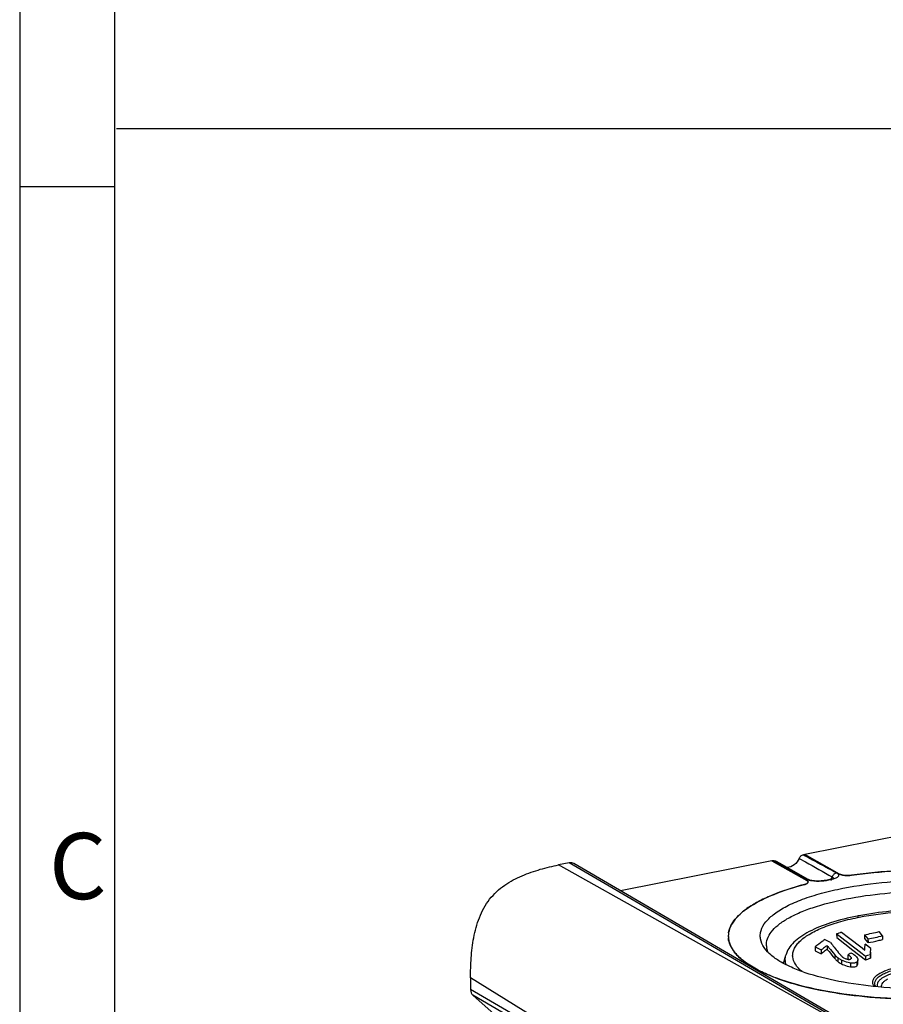
# Model space of a CAD drawing. Units: millimetres. Extents: x -3 to 844, y 0 to 594.
# Drawn here: x 0 to 46, y 392 to 444 of the extents above; entities that cross this region are included whole.
import ezdxf

# ---------------------------------------------------------------- set-up
doc = ezdxf.new("R2010")
doc.units = ezdxf.units.MM
doc.header["$LTSCALE"] = 46.255
doc.layers.get('0').update_dxf_attribs({"linetype": 'CONTINUOUS'})
for name, color, linetype in [('AUSFORMSCHRAEGEN', 7, 'CONTINUOUS'), ('BEZUGSACHSEN', 7, 'CONTINUOUS'), ('FASEN', 7, 'CONTINUOUS'), ('RUNDUNGEN', 7, 'CONTINUOUS')]:
    doc.layers.add(name, color=color, linetype=linetype)
doc.styles.add('TEXTSTYLE_5', font='txt', dxfattribs={"width": 0.714286})

msp = doc.modelspace()

# ---------------------------------------------------------------- linework, layer by layer
at = {"color": 2, "linetype": 'Continuous'}
for p, q in [((0, 594), (0, 0)), ((5.01, 435.5), (0.01, 435.5))]:
    msp.add_line(p, q, dxfattribs=at)
at = {"color": 7, "linetype": 'Continuous'}
for p, q in [((5.01, 589), (5.01, 5)), ((5.116, 438.582), (331.596, 438.582)), ((43.135, 395.869), (43.984, 395.212)), ((44.604, 395.82), (44.762, 395.633)), ((44.762, 395.633), (44.789, 395.601)), ((42.003, 395.174), (42.32, 395.016)), ((43.984, 395.212), (44.656, 394.692)), ((40.33, 394.505), (40.451, 394.945)), ((44.259, 394.492), (44.257, 394.693))]:
    msp.add_line(p, q, dxfattribs=at)
for centre, radius, start, end in [((42.821, 406.747), 11.318, 280.0151, 282.8053), ((42.759, 407.019), 11.597, 282.8038, 283.9723), ((-45.956, 401.415), 91.117, 355.82346, 356.02463), ((42.321, 391.776), 3.421, 125.3824, 126.5492), ((42.813, 400.745), 6.327, 286.9327, 289.4436)]:
    msp.add_arc(centre, radius, start, end, dxfattribs=at)
for points, knots in [([(42.631, 395.254), (42.605, 395.232), (42.504, 395.15), (42.4, 395.072), (42.32, 395.016)], [0, 0, 0, 0, 0.255793, 1, 1, 1, 1]), ([(42.631, 395.254), (42.664, 395.212), (42.797, 395.047), (42.931, 394.884), (43.033, 394.763)], [0, 0, 0, 0, 0.252073, 1, 1, 1, 1]), ([(43.033, 394.763), (43.045, 394.75), (43.095, 394.695), (43.146, 394.641), (43.19, 394.605)], [0, 0, 0, 0, 0.239219, 1, 1, 1, 1]), ([(43.19, 394.605), (43.204, 394.594), (43.267, 394.547), (43.337, 394.509), (43.391, 394.482)], [0, 0, 0, 0, 0.230195, 1, 1, 1, 1]), ([(43.391, 394.482), (43.429, 394.463), (43.581, 394.393), (43.744, 394.34), (43.869, 394.324)], [0, 0, 0, 0, 0.252439, 1, 1, 1, 1]), ([(43.869, 394.324), (43.904, 394.319), (44.015, 394.309), (44.138, 394.329), (44.199, 394.377)], [0, 0, 0, 0, 0.315801, 1, 1, 1, 1]), ([(44.199, 394.377), (44.216, 394.391), (44.248, 394.425), (44.259, 394.47), (44.259, 394.492)], [0, 0, 0, 0, 0.50719, 1, 1, 1, 1])]:
    msp.add_open_spline(points, degree=3, knots=knots, dxfattribs=at)
msp.add_open_spline([(43.731, 394.742), (43.749, 394.733), (43.767, 394.723), (43.784, 394.713)], degree=3, dxfattribs=at)
at = {"layer": 'AUSFORMSCHRAEGEN', "color": 9, "linetype": 'Continuous'}
for p, q in [((46.455, 389.63), (28.455, 399.703)), ((41.259, 382.966), (23.803, 393.736))]:
    msp.add_line(p, q, dxfattribs=at)
at = {"layer": 'AUSFORMSCHRAEGEN', "color": 7, "linetype": 'Continuous'}
msp.add_open_spline([(23.803, 393.736), (23.803, 394.089), (23.825, 394.8), (23.95, 395.871), (24.183, 396.757), (24.493, 397.428), (24.8, 397.896), (25.174, 398.303), (25.735, 398.75), (26.509, 399.158), (27.477, 399.486), (28.13, 399.638), (28.455, 399.703)], degree=3, knots=[0, 0, 0, 0, 0.124419, 0.25088, 0.380011, 0.445617, 0.511337, 0.576397, 0.640184, 0.763549, 0.882996, 1, 1, 1, 1], dxfattribs=at)
at = {"layer": 'BEZUGSACHSEN', "color": 7, "linetype": 'Continuous'}
for p, q in [((59.199, 403.763), (41.445, 400.257)), ((39.713, 399.915), (31.728, 398.338)), ((39.713, 399.915), (41.558, 398.883)), ((41.445, 400.241), (41.445, 400.257)), ((41.445, 400.257), (43.29, 399.225)), ((43.395, 396.159), (43.765, 395.872)), ((45.558, 395.965), (45.373, 396.185)), ((42.808, 395.606), (42.487, 395.766)), ((43.134, 396.07), (43.135, 395.869)), ((43.134, 396.07), (43.253, 395.977)), ((43.765, 395.872), (44.477, 395.319)), ((44.602, 396.021), (44.604, 395.82)), ((44.602, 396.021), (44.787, 395.801)), ((44.787, 395.801), (44.789, 395.601)), ((45.558, 395.965), (45.559, 395.764)), ((42.001, 395.375), (42.003, 395.174)), ((42.001, 395.375), (42.319, 395.217)), ((42.319, 395.217), (42.32, 395.016)), ((42.629, 395.454), (42.631, 395.254)), ((43.207, 395.106), (43.221, 395.088)), ((44.477, 395.319), (44.617, 395.21)), ((44.94, 395.298), (44.64, 395.529)), ((43.729, 394.942), (43.731, 394.742)), ((44.477, 395.03), (44.654, 394.893)), ((44.654, 394.893), (44.656, 394.692)), ((44.917, 394.979), (44.919, 394.779))]:
    msp.add_line(p, q, dxfattribs=at)
at = {"layer": 'BEZUGSACHSEN', "color": 9, "linetype": 'Continuous'}
for p, q in [((43.031, 394.964), (43.033, 394.763)), ((43.188, 394.806), (43.19, 394.605)), ((43.389, 394.683), (43.391, 394.482)), ((43.893, 394.824), (43.893, 394.752)), ((44.197, 394.578), (44.199, 394.377)), ((43.867, 394.525), (43.869, 394.324))]:
    msp.add_line(p, q, dxfattribs=at)
at = {"layer": 'BEZUGSACHSEN', "color": 7, "linetype": 'Continuous'}
for centre, radius, start, end in [((41.48, 398.872), 0.171, 307.7969, 311.2852), ((41.571, 398.801), 0.0539, 356.8591, 5.6059), ((43.723, 400.488), 1.341, 274.5967, 277.9996), ((41.309, 399.195), 0.538, 290.0441, 291.8592), ((41.4, 398.995), 0.318, 296.8253, 299.9332), ((40.103, 405.348), 9.761, 288.4957, 289.3065), ((40.074, 405.43), 9.848, 289.306, 289.7093), ((42.457, 407.977), 12.147, 280.1733, 283.8891), ((38.548, 395.943), 1.134, 171.0847, 185.7659), ((71.374, 417.98), 36.286, 218.0693, 219.0793), ((40.125, 405.282), 9.691, 288.0882, 288.4951), ((42.799, 407.047), 11.42, 280.028, 283.9801), ((39.002, 396.125), 1.626, 207.7846, 212.7275), ((62.668, 410.94), 25.089, 219.1839, 219.6422), ((-54.263, 402.425), 99.143, 355.82683, 356.01152), ((-45.958, 401.615), 91.117, 355.82346, 356.02463), ((40.718, 398.487), 4.651, 310.3486, 312.752), ((43.813, 394.824), 0.109, 291.9749, 297.5089), ((42.811, 400.946), 6.327, 286.9327, 289.4436)]:
    msp.add_arc(centre, radius, start, end, dxfattribs=at)
for points, knots in [([(43.91, 399.16), (44.694, 399.271), (46.298, 399.425), (48.711, 399.469), (51.076, 399.332), (53.264, 399.022), (54.912, 398.619), (56.042, 398.209), (56.737, 397.887), (57.312, 397.539), (57.758, 397.168), (58.072, 396.777), (58.191, 396.488), (58.22, 396.349)], [0, 0, 0, 0, 0.155963, 0.31685, 0.474735, 0.621885, 0.751429, 0.807901, 0.858193, 0.902107, 0.939793, 0.971932, 1, 1, 1, 1]), ([(41.594, 398.858), (41.592, 398.86), (41.58, 398.869), (41.568, 398.877), (41.558, 398.883)], [0, 0, 0, 0, 0.23019, 1, 1, 1, 1]), ([(41.625, 398.807), (41.624, 398.811), (41.62, 398.831), (41.606, 398.847), (41.594, 398.858)], [0, 0, 0, 0, 0.221579, 1, 1, 1, 1]), ([(43.29, 399.225), (43.294, 399.223), (43.309, 399.215), (43.325, 399.208), (43.338, 399.203)], [0, 0, 0, 0, 0.232897, 1, 1, 1, 1]), ([(43.338, 399.203), (43.408, 399.175), (43.574, 399.146), (43.741, 399.144), (43.831, 399.151)], [0, 0, 0, 0, 0.457263, 1, 1, 1, 1]), ([(37.427, 396.119), (37.447, 396.245), (37.535, 396.507), (37.782, 396.871), (38.142, 397.221), (38.808, 397.697), (39.912, 398.22), (40.889, 398.528), (41.433, 398.671)], [0, 0, 0, 0, 0.077442, 0.164292, 0.264467, 0.380058, 0.659376, 1, 1, 1, 1]), ([(37.564, 395.367), (37.544, 395.405), (37.474, 395.551), (37.432, 395.71), (37.419, 395.829)], [0, 0, 0, 0, 0.261128, 1, 1, 1, 1]), ([(42.487, 395.766), (42.447, 395.73), (42.291, 395.593), (42.127, 395.465), (42.001, 395.375)], [0, 0, 0, 0, 0.258579, 1, 1, 1, 1]), ([(38.717, 394.3), (38.488, 394.434), (38.086, 394.706), (37.751, 395.063), (37.634, 395.246)], [0, 0, 0, 0, 0.550053, 1, 1, 1, 1]), ([(42.629, 395.454), (42.603, 395.433), (42.502, 395.351), (42.398, 395.272), (42.319, 395.217)], [0, 0, 0, 0, 0.255793, 1, 1, 1, 1]), ([(42.629, 395.454), (42.662, 395.413), (42.795, 395.248), (42.93, 395.085), (43.031, 394.964)], [0, 0, 0, 0, 0.252073, 1, 1, 1, 1]), ([(43.188, 394.806), (43.173, 394.818), (43.118, 394.868), (43.068, 394.923), (43.031, 394.964)], [0, 0, 0, 0, 0.266089, 1, 1, 1, 1]), ([(43.389, 394.683), (43.37, 394.692), (43.301, 394.728), (43.233, 394.769), (43.188, 394.806)], [0, 0, 0, 0, 0.265327, 1, 1, 1, 1]), ([(43.348, 394.933), (43.354, 394.926), (43.38, 394.896), (43.41, 394.87), (43.433, 394.85)], [0, 0, 0, 0, 0.23246, 1, 1, 1, 1]), ([(43.867, 394.525), (43.827, 394.53), (43.661, 394.562), (43.503, 394.626), (43.389, 394.683)], [0, 0, 0, 0, 0.239232, 1, 1, 1, 1]), ([(43.433, 394.85), (43.441, 394.844), (43.475, 394.819), (43.512, 394.799), (43.54, 394.784)], [0, 0, 0, 0, 0.232475, 1, 1, 1, 1]), ([(43.54, 394.784), (43.588, 394.76), (43.654, 394.734), (43.723, 394.719), (43.74, 394.717)], [0, 0, 0, 0, 0.757217, 1, 1, 1, 1]), ([(43.833, 394.882), (43.825, 394.888), (43.792, 394.91), (43.756, 394.929), (43.729, 394.942)], [0, 0, 0, 0, 0.240244, 1, 1, 1, 1]), ([(43.74, 394.717), (43.751, 394.715), (43.789, 394.711), (43.829, 394.713), (43.854, 394.723)], [0, 0, 0, 0, 0.294345, 1, 1, 1, 1]), ([(43.893, 394.824), (43.89, 394.829), (43.873, 394.852), (43.851, 394.869), (43.833, 394.882)], [0, 0, 0, 0, 0.214219, 1, 1, 1, 1]), ([(44.197, 394.578), (44.18, 394.564), (44.08, 394.507), (43.957, 394.512), (43.867, 394.525)], [0, 0, 0, 0, 0.193223, 1, 1, 1, 1]), ([(43.967, 395.022), (43.995, 395.006), (44.089, 394.947), (44.178, 394.871), (44.22, 394.803)], [0, 0, 0, 0, 0.285327, 1, 1, 1, 1]), ([(44.257, 394.693), (44.257, 394.671), (44.246, 394.625), (44.214, 394.592), (44.197, 394.578)], [0, 0, 0, 0, 0.492822, 1, 1, 1, 1]), ([(44.22, 394.803), (44.225, 394.793), (44.244, 394.76), (44.256, 394.721), (44.257, 394.693)], [0, 0, 0, 0, 0.280403, 1, 1, 1, 1]), ([(56.974, 394.47), (56.734, 394.324), (56.198, 394.049), (54.938, 393.556), (53.061, 393.076), (50.557, 392.716), (47.863, 392.576), (45.167, 392.666), (42.656, 392.979), (40.771, 393.424), (39.501, 393.893), (38.959, 394.159), (38.717, 394.3)], [0, 0, 0, 0, 0.044833, 0.096144, 0.21598, 0.35335, 0.49995, 0.646558, 0.783949, 0.903817, 0.955147, 1, 1, 1, 1])]:
    msp.add_open_spline(points, degree=3, knots=knots, dxfattribs=at)
for points in [[(41.559, 398.719), (41.568, 398.725), (41.577, 398.73), (41.585, 398.737)], [(41.593, 398.744), (41.602, 398.751), (41.609, 398.759), (41.615, 398.769)], [(41.615, 398.769), (41.621, 398.778), (41.624, 398.788), (41.625, 398.798)], [(41.433, 398.671), (41.453, 398.676), (41.474, 398.683), (41.494, 398.69)], [(41.51, 398.696), (41.521, 398.701), (41.532, 398.706), (41.543, 398.711)], [(43.253, 395.977), (43.661, 395.661), (44.069, 395.345), (44.477, 395.03)], [(43.864, 394.728), (43.869, 394.731), (43.874, 394.734), (43.879, 394.738)], [(43.875, 395.072), (43.906, 395.056), (43.937, 395.04), (43.967, 395.022)], [(43.879, 394.738), (43.893, 394.749), (43.905, 394.767), (43.905, 394.786)], [(43.903, 394.798), (43.901, 394.807), (43.897, 394.816), (43.893, 394.824)], [(43.905, 394.786), (43.905, 394.79), (43.904, 394.794), (43.903, 394.798)]]:
    msp.add_open_spline(points, degree=3, dxfattribs=at)
at = {"layer": 'FASEN', "color": 7, "linetype": 'Continuous'}
for centre, radius, start, end in [((40.582, 396.208), 1.544, 213.7869, 215.7469), ((40.348, 395.489), 0.921, 183.7196, 190.6755)]:
    msp.add_arc(centre, radius, start, end, dxfattribs=at)
for points, knots in [([(43.464, 398.472), (44.238, 398.625), (45.854, 398.84), (48.306, 398.929), (50.358, 398.815), (51.921, 398.602), (52.986, 398.393), (53.943, 398.137), (54.774, 397.837), (55.463, 397.501), (55.999, 397.134), (56.373, 396.737), (56.572, 396.306), (56.562, 395.853), (56.428, 395.587), (56.342, 395.463)], [0, 0, 0, 0, 0.16046, 0.330952, 0.498845, 0.577936, 0.651856, 0.719361, 0.779436, 0.831397, 0.875045, 0.910976, 0.941124, 0.969243, 1, 1, 1, 1]), ([(39.298, 395.349), (39.209, 395.483), (39.108, 395.707), (39.091, 396.022), (39.152, 396.341), (39.392, 396.742), (39.869, 397.167), (40.532, 397.562), (41.37, 397.919), (42.365, 398.231), (43.083, 398.397), (43.464, 398.472)], [0, 0, 0, 0, 0.080933, 0.118804, 0.157289, 0.242651, 0.347604, 0.476315, 0.629246, 0.804799, 1, 1, 1, 1]), ([(43.631, 397.909), (44.306, 398.043), (45.715, 398.238), (47.864, 398.344), (50.012, 398.269), (51.729, 398.054), (52.985, 397.788), (53.81, 397.556), (54.532, 397.291), (55.14, 396.997), (55.625, 396.677), (55.982, 396.335), (56.201, 395.97), (56.245, 395.707), (56.24, 395.585)], [0, 0, 0, 0, 0.151969, 0.31358, 0.474935, 0.626136, 0.695109, 0.758347, 0.815082, 0.864788, 0.907291, 0.942954, 0.973018, 1, 1, 1, 1]), ([(39.429, 395.43), (39.421, 395.553), (39.461, 395.821), (39.68, 396.195), (40.039, 396.547), (40.531, 396.879), (41.149, 397.187), (42.181, 397.579), (43.031, 397.791), (43.631, 397.909)], [0, 0, 0, 0, 0.071715, 0.151837, 0.247148, 0.360942, 0.494135, 0.646155, 1, 1, 1, 1]), ([(45.33, 393.266), (44.631, 393.329), (43.329, 393.503), (41.797, 393.881), (40.769, 394.273), (40.159, 394.582), (39.676, 394.915), (39.424, 395.174), (39.329, 395.306)], [0, 0, 0, 0, 0.325368, 0.608126, 0.728974, 0.834522, 0.924529, 1, 1, 1, 1]), ([(39.514, 395.093), (39.505, 395.112), (39.475, 395.185), (39.453, 395.261), (39.443, 395.319)], [0, 0, 0, 0, 0.256432, 1, 1, 1, 1]), ([(50.17, 393.291), (49.365, 393.211), (47.75, 393.13), (46.133, 393.194), (45.33, 393.266)], [0, 0, 0, 0, 0.500776, 1, 1, 1, 1])]:
    msp.add_open_spline(points, degree=3, knots=knots, dxfattribs=at)
at = {"layer": 'RUNDUNGEN', "color": 7, "linetype": 'Continuous'}
for p, q in [((29.012, 399.813), (28.455, 399.703)), ((45.037, 390.576), (29.265, 399.774)), ((39.779, 399.928), (39.713, 399.915)), ((41.558, 398.883), (39.713, 399.915)), ((41.445, 400.257), (41.38, 400.244)), ((43.29, 399.225), (41.445, 400.257)), ((41.649, 398.925), (41.643, 398.928)), ((41.679, 398.914), (41.649, 398.925)), ((41.72, 398.901), (41.679, 398.914)), ((41.77, 398.888), (41.72, 398.901)), ((42.878, 398.959), (42.827, 398.944)), ((42.956, 398.961), (42.956, 398.96)), ((23.803, 393.736), (23.803, 393.131)), ((23.93, 392.824), (25.529, 391.405))]:
    msp.add_line(p, q, dxfattribs=at)
at = {"layer": 'RUNDUNGEN', "color": 9, "linetype": 'Continuous'}
for p, q in [((44.781, 390.617), (29.012, 399.813)), ((40.078, 399.757), (39.779, 399.928)), ((41.151, 400.051), (41.482, 399.866)), ((41.38, 400.244), (41.443, 400.21)), ((41.419, 399.901), (41.482, 399.866)), ((40.45, 394.943), (40.451, 394.945)), ((39.571, 383.935), (23.803, 393.131)), ((39.702, 383.626), (23.93, 392.824))]:
    msp.add_line(p, q, dxfattribs=at)
at = {"layer": 'RUNDUNGEN', "color": 7, "linetype": 'Continuous'}
for points in [[(41.626, 398.936), (40.156, 399.776), (39.929, 399.906)], [(41.643, 398.928), (41.63, 398.935), (41.626, 398.936)], [(42.702, 398.913), (42.631, 398.899), (42.556, 398.886), (42.476, 398.874), (42.394, 398.864), (42.308, 398.857), (42.221, 398.853), (42.134, 398.852), (42.049, 398.854), (41.969, 398.859), (41.895, 398.867), (41.828, 398.877), (41.77, 398.888)], [(42.827, 398.944), (42.767, 398.928), (42.702, 398.913)], [(42.989, 399.007), (42.987, 399.007), (42.976, 399), (42.954, 398.989), (42.921, 398.975), (42.878, 398.959)]]:
    msp.add_lwpolyline(points, dxfattribs=at)
for centre, radius, start, end in [((39.83, 399.733), 0.199, 60.2247, 65.7788), ((41.502, 398.753), 0.139, 44.6325, 49.0125), ((41.564, 398.8), 0.0617, 16.0807, 21.416), ((47.193, 381.937), 15.356, 100.8216, 101.1696), ((38.586, 395.95), 1.173, 185.892, 195.3817)]:
    msp.add_arc(centre, radius, start, end, dxfattribs=at)
at = {"layer": 'RUNDUNGEN', "color": 9, "linetype": 'Continuous'}
for centre, radius, start, end in [((41.869, 399.745), 0.881, 249.2344, 252.8302), ((41.526, 398.76), 0.203, 60.3075, 63.4638), ((42.313, 401.061), 2.204, 283.585, 284.9632), ((42.033, 399.411), 0.925, 329.7469, 333.8202), ((42.047, 399.404), 0.91, 333.8105, 338.6685), ((47.138, 382.702), 14.519, 101.1696, 101.54)]:
    msp.add_arc(centre, radius, start, end, dxfattribs=at)
at = {"layer": 'RUNDUNGEN', "color": 7, "linetype": 'Continuous'}
for centre, start_param, end_param in [((29.013, 399.343), 0.005384, 0.629155), ((24.236, 393.217), -4.083539, -3.297989)]:
    msp.add_ellipse(centre, major_axis=(0.255, 0.43), ratio=0.814034, start_param=start_param, end_param=end_param, dxfattribs=at)
for points, knots in [([(39.779, 399.928), (39.79, 399.93), (39.835, 399.936), (39.881, 399.928), (39.912, 399.915)], [0, 0, 0, 0, 0.2594, 1, 1, 1, 1]), ([(41.151, 400.051), (41.093, 399.922), (40.922, 399.696), (40.661, 399.575), (40.531, 399.56)], [0, 0, 0, 0, 0.51926, 1, 1, 1, 1]), ([(41.151, 400.051), (41.173, 400.099), (41.236, 400.185), (41.331, 400.235), (41.38, 400.244)], [0, 0, 0, 0, 0.5168, 1, 1, 1, 1]), ([(58.241, 396.022), (58.253, 396.163), (58.219, 396.465), (57.996, 396.895), (57.62, 397.3), (57.1, 397.68), (56.442, 398.035), (55.655, 398.36), (54.75, 398.649), (53.355, 398.995), (51.418, 399.3), (48.954, 399.467), (46.422, 399.435), (44.735, 399.277), (43.91, 399.16)], [0, 0, 0, 0, 0.027294, 0.057065, 0.091799, 0.132857, 0.180761, 0.235503, 0.296724, 0.363828, 0.512433, 0.673841, 0.839366, 1, 1, 1, 1]), ([(41.569, 398.726), (41.56, 398.72), (41.517, 398.696), (41.47, 398.681), (41.433, 398.671)], [0, 0, 0, 0, 0.212471, 1, 1, 1, 1]), ([(41.558, 398.883), (41.561, 398.881), (41.574, 398.874), (41.586, 398.865), (41.594, 398.858)], [0, 0, 0, 0, 0.269774, 1, 1, 1, 1]), ([(41.625, 398.807), (41.626, 398.8), (41.622, 398.765), (41.592, 398.74), (41.569, 398.726)], [0, 0, 0, 0, 0.206252, 1, 1, 1, 1]), ([(43.91, 399.16), (43.794, 399.144), (43.623, 399.141), (43.415, 399.175), (43.326, 399.205), (43.29, 399.225)], [0, 0, 0, 0, 0.555244, 0.805101, 1, 1, 1, 1]), ([(41.433, 398.671), (40.841, 398.515), (40.005, 398.25), (39.005, 397.785), (38.415, 397.43), (37.952, 397.055), (37.621, 396.662), (37.43, 396.249), (37.406, 395.963), (37.419, 395.829)], [0, 0, 0, 0, 0.350557, 0.499955, 0.630901, 0.743605, 0.8397, 0.922977, 1, 1, 1, 1]), ([(55.226, 395.085), (55.187, 395.213), (55.06, 395.467), (54.763, 395.793), (54.372, 396.084), (53.698, 396.452), (52.644, 396.824), (51.178, 397.138), (49.519, 397.324), (47.762, 397.374), (46.01, 397.283), (44.862, 397.126), (44.31, 397.021)], [0, 0, 0, 0, 0.034673, 0.071871, 0.1133, 0.159945, 0.270046, 0.400829, 0.546897, 0.700907, 0.854652, 1, 1, 1, 1]), ([(44.218, 397.003), (43.743, 396.909), (42.876, 396.696), (41.878, 396.308), (41.243, 395.934), (40.877, 395.641), (40.6, 395.317), (40.484, 395.068), (40.45, 394.943)], [0, 0, 0, 0, 0.325492, 0.599253, 0.715546, 0.819112, 0.912756, 1, 1, 1, 1]), ([(37.455, 395.639), (37.526, 395.379), (37.783, 395), (38.254, 394.592), (38.553, 394.396), (38.717, 394.3)], [0, 0, 0, 0, 0.430956, 0.696026, 1, 1, 1, 1]), ([(38.717, 394.3), (39.139, 394.054), (40.141, 393.623), (41.844, 393.153), (43.835, 392.814), (45.253, 392.691), (45.992, 392.653)], [0, 0, 0, 0, 0.194998, 0.432502, 0.704492, 1, 1, 1, 1])]:
    msp.add_open_spline(points, degree=3, knots=knots, dxfattribs=at)
at = {"layer": 'RUNDUNGEN', "color": 9, "linetype": 'Continuous'}
for points in [[(41.443, 400.21), (42.005, 399.902), (42.567, 399.594), (43.128, 399.286)], [(41.482, 399.866), (41.953, 399.602), (42.424, 399.337), (42.895, 399.073)], [(41.475, 398.959), (41.009, 399.225), (40.544, 399.491), (40.078, 399.757)], [(41.512, 398.94), (41.5, 398.946), (41.487, 398.952), (41.475, 398.959)], [(41.557, 398.921), (41.542, 398.927), (41.527, 398.933), (41.512, 398.94)], [(42.963, 398.993), (42.963, 398.982), (42.961, 398.971), (42.956, 398.961)]]:
    msp.add_open_spline(points, degree=3, dxfattribs=at)
for points, knots in [([(43.128, 399.286), (43.151, 399.273), (43.189, 399.248), (43.23, 399.199), (43.239, 399.142), (43.212, 399.089), (43.159, 399.043), (43.084, 399.001), (42.99, 398.963), (42.919, 398.942), (42.882, 398.932)], [0, 0, 0, 0, 0.125802, 0.222846, 0.303886, 0.391428, 0.502548, 0.642644, 0.810137, 1, 1, 1, 1]), ([(43.128, 399.286), (43.077, 399.275), (42.977, 399.22), (42.914, 399.126), (42.895, 399.073)], [0, 0, 0, 0, 0.482666, 1, 1, 1, 1]), ([(41.475, 398.959), (41.487, 398.961), (41.535, 398.967), (41.585, 398.957), (41.616, 398.942)], [0, 0, 0, 0, 0.25905, 1, 1, 1, 1]), ([(41.805, 398.86), (41.787, 398.862), (41.721, 398.874), (41.656, 398.889), (41.609, 398.903)], [0, 0, 0, 0, 0.267013, 1, 1, 1, 1]), ([(42.831, 398.919), (42.669, 398.88), (42.328, 398.826), (41.98, 398.832), (41.805, 398.86)], [0, 0, 0, 0, 0.484045, 1, 1, 1, 1]), ([(42.895, 399.073), (42.905, 399.068), (42.934, 399.049), (42.961, 399.017), (42.963, 398.993)], [0, 0, 0, 0, 0.314706, 1, 1, 1, 1]), ([(44.325, 396.947), (44.99, 397.078), (46.379, 397.258), (48.478, 397.315), (50.221, 397.191), (51.528, 396.983), (52.398, 396.783), (53.16, 396.543), (53.8, 396.267), (54.303, 395.961), (54.661, 395.629), (54.866, 395.263), (54.88, 394.87), (54.702, 394.497), (54.5, 394.292), (54.381, 394.192)], [0, 0, 0, 0, 0.165014, 0.340099, 0.510553, 0.589592, 0.662345, 0.727483, 0.784025, 0.831492, 0.870236, 0.902043, 0.930874, 0.962126, 1, 1, 1, 1]), ([(41.313, 394.071), (41.177, 394.181), (40.947, 394.409), (40.799, 394.783), (40.815, 395.068), (40.883, 395.275), (41.007, 395.478), (41.257, 395.758), (41.711, 396.082), (42.406, 396.416), (43.264, 396.707), (43.895, 396.859), (44.233, 396.928)], [0, 0, 0, 0, 0.101057, 0.183115, 0.222247, 0.263159, 0.307982, 0.358242, 0.478245, 0.62635, 0.801387, 1, 1, 1, 1]), ([(40.477, 394.426), (40.446, 394.508), (40.407, 394.682), (40.427, 394.859), (40.45, 394.943)], [0, 0, 0, 0, 0.503063, 1, 1, 1, 1]), ([(45.135, 393.287), (45.099, 393.33), (45.041, 393.424), (45.033, 393.593), (45.112, 393.752), (45.262, 393.896), (45.476, 394.029), (45.869, 394.201), (46.205, 394.287), (46.446, 394.334)], [0, 0, 0, 0, 0.085662, 0.162151, 0.245439, 0.347816, 0.47472, 0.627069, 1, 1, 1, 1]), ([(45.206, 393.28), (45.18, 393.321), (45.142, 393.412), (45.158, 393.565), (45.246, 393.707), (45.395, 393.837), (45.6, 393.958), (45.968, 394.114), (46.28, 394.193), (46.502, 394.237)], [0, 0, 0, 0, 0.080053, 0.155892, 0.241841, 0.347475, 0.47666, 0.629808, 1, 1, 1, 1]), ([(46.56, 394.097), (46.365, 394.058), (46.019, 393.97), (45.631, 393.804), (45.414, 393.643), (45.311, 393.525), (45.26, 393.398), (45.266, 393.312), (45.277, 393.273)], [0, 0, 0, 0, 0.361588, 0.64653, 0.757648, 0.849343, 0.926882, 1, 1, 1, 1]), ([(45.816, 393.673), (45.764, 393.644), (45.671, 393.585), (45.559, 393.481), (45.49, 393.371), (45.477, 393.291), (45.479, 393.254)], [0, 0, 0, 0, 0.318619, 0.583899, 0.804566, 1, 1, 1, 1])]:
    msp.add_open_spline(points, degree=3, knots=knots, dxfattribs=at)
at = {"layer": 'RUNDUNGEN', "color": 7, "linetype": 'Continuous'}
for points in [[(41.601, 398.851), (41.607, 398.846), (41.612, 398.84), (41.616, 398.833)], [(41.616, 398.833), (41.618, 398.83), (41.62, 398.826), (41.621, 398.822)], [(41.623, 398.817), (41.624, 398.813), (41.624, 398.81), (41.625, 398.807)]]:
    msp.add_open_spline(points, degree=3, dxfattribs=at)

# ---------------------------------------------------------------- texts
at = {"color": 5, "linetype": 'Continuous', "insert": (1.55, 401.393), "char_height": 3.49316, "width": 4.36646, "attachment_point": 1, "line_spacing_factor": 0.9, "style": 'TEXTSTYLE_5'}
msp.add_mtext('\\Q0.000018724;C', dxfattribs=at)

doc.saveas('drawing.dxf')
